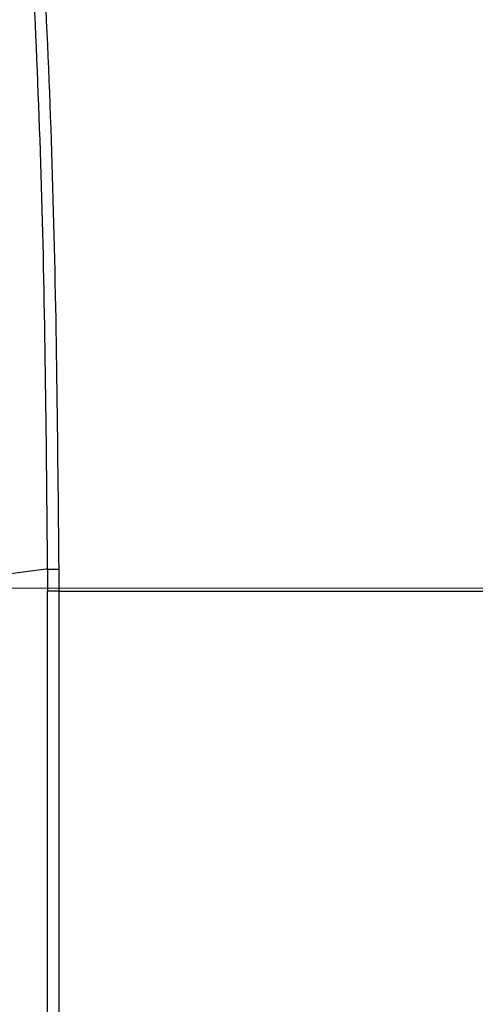
# Model space of a CAD drawing. Units: millimetres. Extents: x 0 to 584, y 0 to 410.
# Drawn here: x 225 to 229, y 258 to 265 of the extents above; entities that cross this region are included whole.
import ezdxf

# ---------------------------------------------------------------- set-up
doc = ezdxf.new("R2010")
doc.units = ezdxf.units.MM
doc.linetypes.add('CENTERX2', pattern=[20.32, 12.7, -2.54, 2.54, -2.54])
doc.styles.add('SLDTEXTSTYLE0', font='TXT', dxfattribs={"width": 0.605})
doc.dimstyles.new('SLDDIMSTYLE2', dxfattribs={"dimtxt": 4.622974, "dimasz": 3, "dimexe": 0, "dimexo": 0.0625, "dimgap": 1.155743, "dimtad": 1, "dimdec": 0, "dimlfac": 5, "dimrnd": 1e-09, "dimzin": 12, "dimdsep": 46, "dimtxsty": 'SLDTEXTSTYLE0', "dimsah": 1, "dimcen": 0.09, "dimadec": 0, "dimazin": 3, "dimtfac": 1, "dimtmove": 0, "dimatfit": 0, "dimfxl": 0, "dimfrac": 2, "dimtolj": 1, "dimtzin": 12, "dimarcsym": 0})

# ---------------------------------------------------------------- blocks, each defined once
blk = doc.blocks.new('_D_13')
at = {"color": 7, "linetype": 'Continuous', "lineweight": 18}
for p, q in [((225.0775, 260.9162), (219.0775, 260.9162)), ((225.0775, 260.9162), (243.2113, 260.9162)), ((243.2113, 260.9162), (272.357, 260.9162)), ((225.0775, 260.0202), (225.0775, 259.9162)), ((243.2113, 259.7418), (243.2113, 259.9162))]:
    blk.add_line(p, q, dxfattribs=at)
for points in [[(225.0775, 260.9162), (222.0775, 261.6662), (222.0775, 260.1662)], [(243.2113, 260.9162), (246.2113, 260.1662), (246.2113, 261.6662)]]:
    blk.add_solid(points, dxfattribs=at)
at = {"color": 7, "linetype": 'Continuous', "lineweight": 18, "insert": (265.3014, 267.0554), "char_height": 4.7625, "attachment_point": 1, "style": 'SLDTEXTSTYLE0'}
blk.add_mtext('91', dxfattribs=at)

msp = doc.modelspace()

# ---------------------------------------------------------------- linework, layer by layer
at = {"color": 7, "linetype": 'Continuous', "lineweight": 25}
for p, q in [((225.4791, 261.0602), (225.4791, 260.8945)), ((225.4791, 260.8945), (225.3951, 260.8945)), ((225.3951, 240.5949), (225.3951, 260.8945)), ((225.4791, 260.8945), (234.1444, 260.8945)), ((225.4791, 260.8945), (225.4791, 240.5949))]:
    msp.add_line(p, q, dxfattribs=at)
at = {"color": 7, "linetype": 'Continuous', "lineweight": 25, "flags": 128}
msp.add_lwpolyline([(225.3951, 261.0605), (225.3838, 261.0591), (225.0775, 261.0202)], dxfattribs=at)
at = {"color": 7, "linetype": 'CENTERX2', "lineweight": 18}
msp.add_circle((234.1444, 283.8945), 48.539, dxfattribs=at)
at = {"color": 7, "linetype": 'Continuous', "lineweight": 25}
msp.add_arc((225.4658, 269.0629), 8.0027, 269.49401, 270.09525, dxfattribs=at)
msp.add_ellipse((230.1159, 260.8945), major_axis=(0, 53.9535), ratio=0.087497, start_param=1.567719, end_param=1.570796, dxfattribs=at)
for points, knots in [([(225.3951, 261.0605), (225.3869, 261.9957), (225.3704, 263.8667), (225.2355, 266.6637), (225.0199, 269.4695), (224.7138, 272.2749), (224.3193, 275.0695), (223.853, 277.7991), (223.4813, 279.5666), (223.298, 280.438)], [0, 0, 0, 0, 0.1410928, 0.2822962, 0.423392, 0.5685147, 0.7137531, 0.8588845, 1, 1, 1, 1]), ([(223.379, 280.4271), (223.5625, 279.5562), (223.9296, 277.8142), (224.389, 275.1374), (224.7765, 272.4229), (225.086, 269.6472), (225.3101, 266.8183), (225.4528, 263.9443), (225.4703, 262.0213), (225.4791, 261.0602)], [0, 0, 0, 0, 0.1411135, 0.2822518, 0.4234884, 0.5646191, 0.7097082, 0.8549143, 1, 1, 1, 1])]:
    msp.add_open_spline(points, degree=3, knots=knots, dxfattribs=at)

# ---------------------------------------------------------------- dimensions: what is measured, and where the dimension line sits
at = {"color": 7, "linetype": 'Continuous', "lineweight": 18}
dim = msp.add_linear_dim(base=(243.2113, 260.9162), p1=(225.0775, 261.0202), p2=(243.2113, 261.0202), dimstyle='SLDDIMSTYLE2', dxfattribs=at)
dim.commit()
dim.dimension.update_dxf_attribs({"geometry": '_D_13', "text_midpoint": (268.8292, 260.9162), "dimtype": 160})

doc.saveas('drawing.dxf')
